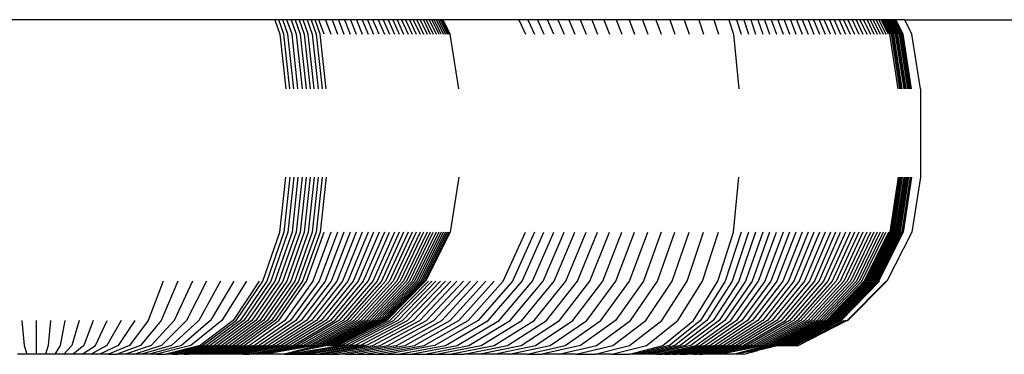
# Model space of a CAD drawing. Units: inches. Extents: x 1394 to 2687, y -621 to 693.
# Drawn here: x 2048 to 2055, y 121 to 123 of the extents above; entities that cross this region are included whole.
import ezdxf

# ---------------------------------------------------------------- set-up
doc = ezdxf.new("R2010")
doc.units = ezdxf.units.IN
doc.header["$MEASUREMENT"] = 0

# ---------------------------------------------------------------- blocks, each defined once
blk = doc.blocks.new('0301')
for p, q in [((2049.6517, 123.2726), (2046.411, 123.2726)), ((2049.6517, 123.2726), (2049.6856, 123.1747)), ((2049.6793, 123.2726), (2049.6517, 123.2726)), ((2049.7134, 123.1747), (2049.6793, 123.2726)), ((2049.7069, 123.2726), (2049.6793, 123.2726)), ((2049.741, 123.1747), (2049.7069, 123.2726)), ((2049.7344, 123.2726), (2049.7069, 123.2726)), ((2049.7686, 123.1747), (2049.7344, 123.2726)), ((2049.7618, 123.2726), (2049.7344, 123.2726)), ((2049.7618, 123.2726), (2049.7961, 123.1747)), ((2049.7892, 123.2726), (2049.7618, 123.2726)), ((2049.7892, 123.2726), (2049.8236, 123.1747)), ((2049.8164, 123.2726), (2049.7892, 123.2726)), ((2049.8164, 123.2726), (2049.851, 123.1747)), ((2049.8437, 123.2726), (2049.8164, 123.2726)), ((2049.8783, 123.1747), (2049.8437, 123.2726)), ((2049.8708, 123.2726), (2049.8437, 123.2726)), ((2049.8708, 123.2726), (2049.9055, 123.1747)), ((2049.8979, 123.2726), (2049.8708, 123.2726)), ((2049.8979, 123.2726), (2049.9327, 123.1747)), ((2049.9249, 123.2726), (2049.8979, 123.2726)), ((2049.9598, 123.1747), (2049.9249, 123.2726)), ((2049.9515, 123.2726), (2049.9249, 123.2726)), ((2049.9867, 123.1747), (2049.9515, 123.2726)), ((2049.9968, 123.2726), (2049.9515, 123.2726)), ((2049.9968, 123.2726), (2050.0326, 123.1747)), ((2050.0407, 123.2726), (2049.9968, 123.2726)), ((2050.0407, 123.2726), (2050.0772, 123.1747)), ((2050.0836, 123.2726), (2050.0407, 123.2726)), ((2050.0836, 123.2726), (2050.1209, 123.1747)), ((2050.1255, 123.2726), (2050.0836, 123.2726)), ((2050.1255, 123.2726), (2050.1634, 123.1747)), ((2050.1663, 123.2726), (2050.1255, 123.2726)), ((2050.1663, 123.2726), (2050.2049, 123.1747)), ((2050.206, 123.2726), (2050.1663, 123.2726)), ((2050.206, 123.2726), (2050.2453, 123.1747)), ((2050.2446, 123.2726), (2050.206, 123.2726)), ((2050.2446, 123.2726), (2050.2846, 123.1747)), ((2050.2821, 123.2726), (2050.2446, 123.2726)), ((2050.2821, 123.2726), (2050.3227, 123.1747)), ((2050.3185, 123.2726), (2050.2821, 123.2726)), ((2050.3597, 123.1747), (2050.3185, 123.2726)), ((2050.3537, 123.2726), (2050.3185, 123.2726)), ((2050.3537, 123.2726), (2050.3955, 123.1747)), ((2050.3877, 123.2726), (2050.3537, 123.2726)), ((2050.3877, 123.2726), (2050.4302, 123.1747)), ((2050.4205, 123.2726), (2050.3877, 123.2726)), ((2050.4205, 123.2726), (2050.4636, 123.1747)), ((2050.4522, 123.2726), (2050.4205, 123.2726)), ((2050.4522, 123.2726), (2050.4958, 123.1747)), ((2050.4826, 123.2726), (2050.4522, 123.2726)), ((2050.4826, 123.2726), (2050.5267, 123.1747)), ((2050.5118, 123.2726), (2050.4826, 123.2726)), ((2050.5118, 123.2726), (2050.5564, 123.1747)), ((2050.5398, 123.2726), (2050.5118, 123.2726)), ((2050.5398, 123.2726), (2050.5848, 123.1747)), ((2050.5665, 123.2726), (2050.5398, 123.2726)), ((2050.5665, 123.2726), (2050.612, 123.1747)), ((2050.5919, 123.2726), (2050.5665, 123.2726)), ((2050.5919, 123.2726), (2050.6378, 123.1747)), ((2050.616, 123.2726), (2050.5919, 123.2726)), ((2050.616, 123.2726), (2050.6624, 123.1747)), ((2050.6388, 123.2726), (2050.616, 123.2726)), ((2050.6388, 123.2726), (2050.6856, 123.1747)), ((2050.6604, 123.2726), (2050.6388, 123.2726)), ((2050.6604, 123.2726), (2050.7075, 123.1747)), ((2050.6806, 123.2726), (2050.6604, 123.2726)), ((2050.6806, 123.2726), (2050.7281, 123.1747)), ((2050.6995, 123.2726), (2050.6806, 123.2726)), ((2050.6995, 123.2726), (2050.7473, 123.1747)), ((2050.717, 123.2726), (2050.6995, 123.2726)), ((2050.717, 123.2726), (2050.7651, 123.1747)), ((2050.7332, 123.2726), (2050.717, 123.2726)), ((2050.7816, 123.1747), (2050.7332, 123.2726)), ((2050.7481, 123.2726), (2050.7332, 123.2726)), ((2050.7481, 123.2726), (2050.7967, 123.1747)), ((2050.7616, 123.2726), (2050.7481, 123.2726)), ((2050.7616, 123.2726), (2050.8104, 123.1747)), ((2050.7737, 123.2726), (2050.7616, 123.2726)), ((2050.7737, 123.2726), (2050.8228, 123.1747)), ((2050.7845, 123.2726), (2050.7737, 123.2726)), ((2050.7845, 123.2726), (2050.8337, 123.1747)), ((2050.794, 123.2726), (2050.7845, 123.2726)), ((2050.8434, 123.1747), (2050.794, 123.2726)), ((2051.3088, 123.2726), (2050.794, 123.2726)), ((2051.3088, 123.2726), (2051.3532, 123.1747)), ((2051.3707, 123.2726), (2051.3088, 123.2726)), ((2051.3707, 123.2726), (2051.4145, 123.1747)), ((2051.4356, 123.2726), (2051.3707, 123.2726)), ((2051.4356, 123.2726), (2051.4788, 123.1747)), ((2051.5035, 123.2726), (2051.4356, 123.2726)), ((2051.546, 123.1747), (2051.5035, 123.2726)), ((2051.5743, 123.2726), (2051.5035, 123.2726)), ((2051.5743, 123.2726), (2051.6161, 123.1747)), ((2051.6479, 123.2726), (2051.5743, 123.2726)), ((2051.6479, 123.2726), (2051.6891, 123.1747)), ((2051.7244, 123.2726), (2051.6479, 123.2726)), ((2051.7244, 123.2726), (2051.7648, 123.1747)), ((2051.8037, 123.2726), (2051.7244, 123.2726)), ((2051.8037, 123.2726), (2051.8433, 123.1747)), ((2051.8857, 123.2726), (2051.8037, 123.2726)), ((2051.8857, 123.2726), (2051.9245, 123.1747)), ((2051.9703, 123.2726), (2051.8857, 123.2726)), ((2051.9703, 123.2726), (2052.0084, 123.1747)), ((2052.0576, 123.2726), (2051.9703, 123.2726)), ((2052.0576, 123.2726), (2052.0948, 123.1747)), ((2052.1474, 123.2726), (2052.0576, 123.2726)), ((2052.1474, 123.2726), (2052.1837, 123.1747)), ((2052.2397, 123.2726), (2052.1474, 123.2726)), ((2052.2397, 123.2726), (2052.2751, 123.1747)), ((2052.3345, 123.2726), (2052.2397, 123.2726)), ((2052.3345, 123.2726), (2052.369, 123.1747)), ((2052.4316, 123.2726), (2052.3345, 123.2726)), ((2052.4316, 123.2726), (2052.4651, 123.1747)), ((2052.531, 123.2726), (2052.4316, 123.2726)), ((2052.531, 123.2726), (2052.5636, 123.1747)), ((2052.6327, 123.2726), (2052.531, 123.2726)), ((2052.6327, 123.2726), (2052.6643, 123.1747)), ((2052.7355, 123.2726), (2052.6327, 123.2726)), ((2052.7355, 123.2726), (2052.7665, 123.1747)), ((2052.7864, 123.2726), (2052.7355, 123.2726)), ((2052.7864, 123.2726), (2052.8178, 123.1747)), ((2052.8354, 123.2726), (2052.7864, 123.2726)), ((2052.8354, 123.2726), (2052.8677, 123.1747)), ((2052.8836, 123.2726), (2052.8354, 123.2726)), ((2052.8836, 123.2726), (2052.9167, 123.1747)), ((2052.9308, 123.2726), (2052.8836, 123.2726)), ((2052.9308, 123.2726), (2052.9647, 123.1747)), ((2052.9771, 123.2726), (2052.9308, 123.2726)), ((2052.9771, 123.2726), (2053.0118, 123.1747)), ((2053.0224, 123.2726), (2052.9771, 123.2726)), ((2053.0224, 123.2726), (2053.0579, 123.1747)), ((2053.0667, 123.2726), (2053.0224, 123.2726)), ((2053.0667, 123.2726), (2053.1029, 123.1747)), ((2053.11, 123.2726), (2053.0667, 123.2726)), ((2053.11, 123.2726), (2053.147, 123.1747)), ((2053.1522, 123.2726), (2053.11, 123.2726)), ((2053.1522, 123.2726), (2053.1899, 123.1747)), ((2053.1934, 123.2726), (2053.1522, 123.2726)), ((2053.1934, 123.2726), (2053.2318, 123.1747)), ((2053.2336, 123.2726), (2053.1934, 123.2726)), ((2053.2336, 123.2726), (2053.2727, 123.1747)), ((2053.2726, 123.2726), (2053.2336, 123.2726)), ((2053.2726, 123.2726), (2053.3124, 123.1747)), ((2053.3105, 123.2726), (2053.2726, 123.2726)), ((2053.3105, 123.2726), (2053.3509, 123.1747)), ((2053.3473, 123.2726), (2053.3105, 123.2726)), ((2053.3473, 123.2726), (2053.3884, 123.1747)), ((2053.383, 123.2726), (2053.3473, 123.2726)), ((2053.4246, 123.1747), (2053.383, 123.2726)), ((2053.4175, 123.2726), (2053.383, 123.2726)), ((2053.4175, 123.2726), (2053.4597, 123.1747)), ((2053.4508, 123.2726), (2053.4175, 123.2726)), ((2053.4508, 123.2726), (2053.4936, 123.1747)), ((2053.4829, 123.2726), (2053.4508, 123.2726)), ((2053.4829, 123.2726), (2053.5262, 123.1747)), ((2053.5138, 123.2726), (2053.4829, 123.2726)), ((2053.5138, 123.2726), (2053.5577, 123.1747)), ((2053.5434, 123.2726), (2053.5138, 123.2726)), ((2053.5434, 123.2726), (2053.5878, 123.1747)), ((2053.5719, 123.2726), (2053.5434, 123.2726)), ((2053.5719, 123.2726), (2053.6168, 123.1747)), ((2053.5991, 123.2726), (2053.5719, 123.2726)), ((2053.5991, 123.2726), (2053.6444, 123.1747)), ((2053.625, 123.2726), (2053.5991, 123.2726)), ((2053.625, 123.2726), (2053.6708, 123.1747)), ((2053.6496, 123.2726), (2053.625, 123.2726)), ((2053.6496, 123.2726), (2053.6958, 123.1747)), ((2053.6729, 123.2726), (2053.6496, 123.2726)), ((2053.6729, 123.2726), (2053.7195, 123.1747)), ((2053.695, 123.2726), (2053.6729, 123.2726)), ((2053.695, 123.2726), (2053.7419, 123.1747)), ((2053.7157, 123.2726), (2053.695, 123.2726)), ((2053.7157, 123.2726), (2053.763, 123.1747)), ((2053.7351, 123.2726), (2053.7157, 123.2726)), ((2053.7351, 123.2726), (2053.7827, 123.1747)), ((2053.7531, 123.2726), (2053.7351, 123.2726)), ((2053.7531, 123.2726), (2053.8011, 123.1747)), ((2053.77, 123.2726), (2053.7531, 123.2726)), ((2053.8182, 123.1747), (2053.77, 123.2726)), ((2053.7793, 123.2726), (2053.77, 123.2726)), ((2053.8276, 123.1747), (2053.7793, 123.2726)), ((2053.7887, 123.2726), (2053.7793, 123.2726)), ((2053.7887, 123.2726), (2053.837, 123.1747)), ((2053.7979, 123.2726), (2053.7887, 123.2726)), ((2053.7979, 123.2726), (2053.8463, 123.1747)), ((2053.8071, 123.2726), (2053.7979, 123.2726)), ((2053.8555, 123.1747), (2053.8071, 123.2726)), ((2053.8162, 123.2726), (2053.8071, 123.2726)), ((2053.8162, 123.2726), (2053.8646, 123.1747)), ((2053.8252, 123.2726), (2053.8162, 123.2726)), ((2053.8736, 123.1747), (2053.8252, 123.2726)), ((2053.8341, 123.2726), (2053.8252, 123.2726)), ((2053.8825, 123.1747), (2053.8341, 123.2726)), ((2053.8428, 123.2726), (2053.8341, 123.2726)), ((2053.8428, 123.2726), (2053.8914, 123.1747)), ((2053.8515, 123.2726), (2053.8428, 123.2726)), ((2053.8515, 123.2726), (2053.9001, 123.1747)), ((2053.8601, 123.2726), (2053.8515, 123.2726)), ((2053.8601, 123.2726), (2053.9087, 123.1747)), ((2053.8686, 123.2726), (2053.8601, 123.2726)), ((2053.9172, 123.1747), (2053.8686, 123.2726)), ((2053.9279, 123.2726), (2053.8686, 123.2726)), ((2053.9279, 123.2726), (2070.6477, 123.2726)), ((2053.9279, 123.2726), (2053.9765, 123.1747)), ((2049.6856, 123.1747), (2049.7256, 122.8039)), ((2049.7535, 122.8039), (2049.7134, 123.1747)), ((2049.7812, 122.8039), (2049.741, 123.1747)), ((2049.8089, 122.8039), (2049.7686, 123.1747)), ((2049.7961, 123.1747), (2049.8366, 122.8039)), ((2049.8236, 123.1747), (2049.8641, 122.8039)), ((2049.851, 123.1747), (2049.8916, 122.8039)), ((2049.9191, 122.8039), (2049.8783, 123.1747)), ((2049.9055, 123.1747), (2049.9464, 122.8039)), ((2049.9327, 123.1747), (2049.9737, 122.8039)), ((2050.0009, 122.8039), (2049.9598, 123.1747)), ((2050.9014, 122.8039), (2050.8434, 123.1747)), ((2052.7665, 123.1747), (2052.8031, 122.8039)), ((2053.8845, 122.8039), (2053.8276, 123.1747)), ((2053.837, 123.1747), (2053.8939, 122.8039)), ((2053.8463, 123.1747), (2053.9033, 122.8039)), ((2053.9125, 122.8039), (2053.8555, 123.1747)), ((2053.8646, 123.1747), (2053.9217, 122.8039)), ((2053.9307, 122.8039), (2053.8736, 123.1747)), ((2053.9396, 122.8039), (2053.8825, 123.1747)), ((2053.8914, 123.1747), (2053.9485, 122.8039)), ((2053.9001, 123.1747), (2053.9573, 122.8039)), ((2053.9087, 123.1747), (2053.9659, 122.8039)), ((2053.9745, 122.8039), (2053.9172, 123.1747)), ((2054.0366, 122.8039), (2053.9765, 123.1747)), ((2054.0366, 122.8039), (2054.0366, 122.2039)), ((2049.6856, 121.8331), (2049.7256, 122.2039)), ((2049.7535, 122.2039), (2049.7134, 121.8331)), ((2049.7812, 122.2039), (2049.741, 121.8331)), ((2049.8089, 122.2039), (2049.7686, 121.8331)), ((2049.8366, 122.2039), (2049.7961, 121.8331)), ((2049.8641, 122.2039), (2049.8236, 121.8331)), ((2049.8916, 122.2039), (2049.851, 121.8331)), ((2049.9191, 122.2039), (2049.8783, 121.8331)), ((2049.9464, 122.2039), (2049.9055, 121.8331)), ((2049.9737, 122.2039), (2049.9327, 121.8331)), ((2050.0009, 122.2039), (2049.9598, 121.8331)), ((2050.9014, 122.2039), (2050.8434, 121.8331)), ((2052.7665, 121.8331), (2052.8031, 122.2039)), ((2053.8845, 122.2039), (2053.8276, 121.8331)), ((2053.8939, 122.2039), (2053.837, 121.8331)), ((2053.9033, 122.2039), (2053.8463, 121.8331)), ((2053.9125, 122.2039), (2053.8555, 121.8331)), ((2053.9217, 122.2039), (2053.8646, 121.8331)), ((2053.9307, 122.2039), (2053.8736, 121.8331)), ((2053.9396, 122.2039), (2053.8825, 121.8331)), ((2053.9485, 122.2039), (2053.8914, 121.8331)), ((2053.9001, 121.8331), (2053.9573, 122.2039)), ((2053.9659, 122.2039), (2053.9087, 121.8331)), ((2053.9745, 122.2039), (2053.9172, 121.8331)), ((2054.0366, 122.2039), (2053.9778, 121.8331)), ((2049.5696, 121.4986), (2049.6856, 121.8331)), ((2049.7134, 121.8331), (2049.597, 121.4986)), ((2049.741, 121.8331), (2049.6243, 121.4986)), ((2049.7686, 121.8331), (2049.6516, 121.4986)), ((2049.7961, 121.8331), (2049.6788, 121.4986)), ((2049.8236, 121.8331), (2049.7059, 121.4986)), ((2049.851, 121.8331), (2049.733, 121.4986)), ((2049.8783, 121.8331), (2049.7599, 121.4986)), ((2049.9055, 121.8331), (2049.7869, 121.4986)), ((2049.9327, 121.8331), (2049.8137, 121.4986)), ((2049.9598, 121.8331), (2049.8405, 121.4986)), ((2049.8665, 121.4986), (2049.9867, 121.8331)), ((2050.0326, 121.8331), (2049.9103, 121.4986)), ((2050.0772, 121.8331), (2049.9524, 121.4986)), ((2050.1209, 121.8331), (2049.9935, 121.4986)), ((2050.1634, 121.8331), (2050.0337, 121.4986)), ((2050.2049, 121.8331), (2050.0728, 121.4986)), ((2050.2453, 121.8331), (2050.1108, 121.4986)), ((2050.2846, 121.8331), (2050.1479, 121.4986)), ((2050.3227, 121.8331), (2050.1838, 121.4986)), ((2050.3597, 121.8331), (2050.2187, 121.4986)), ((2050.3955, 121.8331), (2050.2524, 121.4986)), ((2050.285, 121.4986), (2050.4302, 121.8331)), ((2050.4636, 121.8331), (2050.3165, 121.4986)), ((2050.4958, 121.8331), (2050.3469, 121.4986)), ((2050.5267, 121.8331), (2050.376, 121.4986)), ((2050.5564, 121.8331), (2050.404, 121.4986)), ((2050.5848, 121.8331), (2050.4308, 121.4986)), ((2050.612, 121.8331), (2050.4564, 121.4986)), ((2050.6378, 121.8331), (2050.4808, 121.4986)), ((2050.6624, 121.8331), (2050.5039, 121.4986)), ((2050.6856, 121.8331), (2050.5258, 121.4986)), ((2050.7075, 121.8331), (2050.5464, 121.4986)), ((2050.5658, 121.4986), (2050.7281, 121.8331)), ((2050.7473, 121.8331), (2050.5839, 121.4986)), ((2050.7651, 121.8331), (2050.6007, 121.4986)), ((2050.7816, 121.8331), (2050.6163, 121.4986)), ((2050.7967, 121.8331), (2050.6305, 121.4986)), ((2050.8104, 121.8331), (2050.6435, 121.4986)), ((2050.8228, 121.8331), (2050.6551, 121.4986)), ((2050.8337, 121.8331), (2050.6654, 121.4986)), ((2050.8434, 121.8331), (2050.6748, 121.4986)), ((2051.2014, 121.4986), (2051.3532, 121.8331)), ((2051.4145, 121.8331), (2051.2647, 121.4986)), ((2051.3312, 121.4986), (2051.4788, 121.8331)), ((2051.4006, 121.4986), (2051.546, 121.8331)), ((2051.4731, 121.4986), (2051.6161, 121.8331)), ((2051.5485, 121.4986), (2051.6891, 121.8331)), ((2051.6268, 121.4986), (2051.7648, 121.8331)), ((2051.7079, 121.4986), (2051.8433, 121.8331)), ((2051.7918, 121.4986), (2051.9245, 121.8331)), ((2051.8784, 121.4986), (2052.0084, 121.8331)), ((2051.9677, 121.4986), (2052.0948, 121.8331)), ((2052.0597, 121.4986), (2052.1837, 121.8331)), ((2052.2751, 121.8331), (2052.1541, 121.4986)), ((2052.2511, 121.4986), (2052.369, 121.8331)), ((2052.3505, 121.4986), (2052.4651, 121.8331)), ((2052.4522, 121.4986), (2052.5636, 121.8331)), ((2052.5563, 121.4986), (2052.6643, 121.8331)), ((2052.6604, 121.4986), (2052.7665, 121.8331)), ((2052.8178, 121.8331), (2052.7104, 121.4986)), ((2052.8677, 121.8331), (2052.7574, 121.4986)), ((2052.9167, 121.8331), (2052.8035, 121.4986)), ((2052.9647, 121.8331), (2052.8488, 121.4986)), ((2053.0118, 121.8331), (2052.8932, 121.4986)), ((2052.9366, 121.4986), (2053.0579, 121.8331)), ((2053.1029, 121.8331), (2052.9791, 121.4986)), ((2053.147, 121.8331), (2053.0206, 121.4986)), ((2053.1899, 121.8331), (2053.0611, 121.4986)), ((2053.2318, 121.8331), (2053.1006, 121.4986)), ((2053.2727, 121.8331), (2053.139, 121.4986)), ((2053.3124, 121.8331), (2053.1765, 121.4986)), ((2053.3509, 121.8331), (2053.2128, 121.4986)), ((2053.3884, 121.8331), (2053.2481, 121.4986)), ((2053.4246, 121.8331), (2053.2823, 121.4986)), ((2053.4597, 121.8331), (2053.3153, 121.4986)), ((2053.3473, 121.4986), (2053.4936, 121.8331)), ((2053.5262, 121.8331), (2053.3781, 121.4986)), ((2053.5577, 121.8331), (2053.4077, 121.4986)), ((2053.5878, 121.8331), (2053.4361, 121.4986)), ((2053.6168, 121.8331), (2053.4634, 121.4986)), ((2053.6444, 121.8331), (2053.4894, 121.4986)), ((2053.6708, 121.8331), (2053.5143, 121.4986)), ((2053.6958, 121.8331), (2053.5379, 121.4986)), ((2053.7195, 121.8331), (2053.5602, 121.4986)), ((2053.7419, 121.8331), (2053.5813, 121.4986)), ((2053.763, 121.8331), (2053.6012, 121.4986)), ((2053.7827, 121.8331), (2053.6198, 121.4986)), ((2053.6371, 121.4986), (2053.8011, 121.8331)), ((2053.8182, 121.8331), (2053.6534, 121.4986)), ((2053.8276, 121.8331), (2053.6625, 121.4986)), ((2053.837, 121.8331), (2053.6718, 121.4986)), ((2053.8463, 121.8331), (2053.681, 121.4986)), ((2053.8555, 121.8331), (2053.6901, 121.4986)), ((2053.8646, 121.8331), (2053.6991, 121.4986)), ((2053.8736, 121.8331), (2053.708, 121.4986)), ((2053.8825, 121.8331), (2053.7168, 121.4986)), ((2053.8914, 121.8331), (2053.7255, 121.4986)), ((2053.7341, 121.4986), (2053.9001, 121.8331)), ((2053.9087, 121.8331), (2053.7427, 121.4986)), ((2053.9172, 121.8331), (2053.7511, 121.4986)), ((2053.9778, 121.8331), (2053.8073, 121.4986)), ((2048.8929, 121.4986), (2048.7919, 121.2331)), ((2048.994, 121.4986), (2048.8811, 121.2331)), ((2049.0928, 121.4986), (2048.9684, 121.2331)), ((2049.1891, 121.4986), (2049.0533, 121.2331)), ((2049.2826, 121.4986), (2049.1359, 121.2331)), ((2049.3732, 121.4986), (2049.2158, 121.2331)), ((2049.4606, 121.4986), (2049.293, 121.2331)), ((2049.5453, 121.4986), (2049.3687, 121.2331)), ((2049.3888, 121.2331), (2049.5696, 121.4986)), ((2049.597, 121.4986), (2049.4157, 121.2331)), ((2049.6243, 121.4986), (2049.4425, 121.2331)), ((2049.6516, 121.4986), (2049.4693, 121.2331)), ((2049.6788, 121.4986), (2049.4959, 121.2331)), ((2049.7059, 121.4986), (2049.5226, 121.2331)), ((2049.733, 121.4986), (2049.5491, 121.2331)), ((2049.7599, 121.4986), (2049.5756, 121.2331)), ((2049.7869, 121.4986), (2049.602, 121.2331)), ((2049.8137, 121.4986), (2049.6284, 121.2331)), ((2049.8405, 121.4986), (2049.6547, 121.2331)), ((2049.6792, 121.2331), (2049.8665, 121.4986)), ((2049.9103, 121.4986), (2049.7199, 121.2331)), ((2049.9524, 121.4986), (2049.758, 121.2331)), ((2049.9935, 121.4986), (2049.7952, 121.2331)), ((2050.0337, 121.4986), (2049.8315, 121.2331)), ((2050.0728, 121.4986), (2049.8669, 121.2331)), ((2050.1108, 121.4986), (2049.9014, 121.2331)), ((2050.1479, 121.4986), (2049.9349, 121.2331)), ((2050.1838, 121.4986), (2049.9674, 121.2331)), ((2050.2187, 121.4986), (2049.9989, 121.2331)), ((2050.2524, 121.4986), (2050.0295, 121.2331)), ((2050.059, 121.2331), (2050.285, 121.4986)), ((2050.3165, 121.4986), (2050.0875, 121.2331)), ((2050.3469, 121.4986), (2050.115, 121.2331)), ((2050.376, 121.4986), (2050.1414, 121.2331)), ((2050.404, 121.4986), (2050.1667, 121.2331)), ((2050.4308, 121.4986), (2050.1909, 121.2331)), ((2050.4564, 121.4986), (2050.2141, 121.2331)), ((2050.4808, 121.4986), (2050.2361, 121.2331)), ((2050.5039, 121.4986), (2050.2571, 121.2331)), ((2050.5258, 121.4986), (2050.2769, 121.2331)), ((2050.5464, 121.4986), (2050.2956, 121.2331)), ((2050.3131, 121.2331), (2050.5658, 121.4986)), ((2050.5839, 121.4986), (2050.3295, 121.2331)), ((2050.6007, 121.4986), (2050.3447, 121.2331)), ((2050.6163, 121.4986), (2050.3588, 121.2331)), ((2050.6305, 121.4986), (2050.3717, 121.2331)), ((2050.6435, 121.4986), (2050.3834, 121.2331)), ((2050.6551, 121.4986), (2050.3939, 121.2331)), ((2050.6654, 121.4986), (2050.4032, 121.2331)), ((2050.6748, 121.4986), (2050.4122, 121.2331)), ((2050.4326, 121.2331), (2050.6946, 121.4986)), ((2050.4575, 121.2331), (2050.7183, 121.4986)), ((2050.7455, 121.4986), (2050.4861, 121.2331)), ((2050.5182, 121.2331), (2050.7761, 121.4986)), ((2050.5539, 121.2331), (2050.8101, 121.4986)), ((2050.5932, 121.2331), (2050.8475, 121.4986)), ((2050.6359, 121.2331), (2050.8882, 121.4986)), ((2050.6822, 121.2331), (2050.9322, 121.4986)), ((2050.732, 121.2331), (2050.9796, 121.4986)), ((2050.7851, 121.2331), (2051.0302, 121.4986)), ((2050.8417, 121.2331), (2051.0841, 121.4986)), ((2050.9017, 121.2331), (2051.1412, 121.4986)), ((2050.9649, 121.2331), (2051.2014, 121.4986)), ((2051.2647, 121.4986), (2051.0315, 121.2331)), ((2051.1012, 121.2331), (2051.3312, 121.4986)), ((2051.1742, 121.2331), (2051.4006, 121.4986)), ((2051.2503, 121.2331), (2051.4731, 121.4986)), ((2051.3295, 121.2331), (2051.5485, 121.4986)), ((2051.4117, 121.2331), (2051.6268, 121.4986)), ((2051.4969, 121.2331), (2051.7079, 121.4986)), ((2051.5851, 121.2331), (2051.7918, 121.4986)), ((2051.6761, 121.2331), (2051.8784, 121.4986)), ((2051.7699, 121.2331), (2051.9677, 121.4986)), ((2051.8664, 121.2331), (2052.0597, 121.4986)), ((2052.1541, 121.4986), (2051.9657, 121.2331)), ((2052.0675, 121.2331), (2052.2511, 121.4986)), ((2052.1719, 121.2331), (2052.3505, 121.4986)), ((2052.2788, 121.2331), (2052.4522, 121.4986)), ((2052.3881, 121.2331), (2052.5563, 121.4986)), ((2052.4951, 121.2331), (2052.6604, 121.4986)), ((2052.7104, 121.4986), (2052.543, 121.2331)), ((2052.7574, 121.4986), (2052.5855, 121.2331)), ((2052.8035, 121.4986), (2052.6273, 121.2331)), ((2052.8488, 121.4986), (2052.6683, 121.2331)), ((2052.8932, 121.4986), (2052.7084, 121.2331)), ((2052.7477, 121.2331), (2052.9366, 121.4986)), ((2052.9791, 121.4986), (2052.7861, 121.2331)), ((2053.0206, 121.4986), (2052.8237, 121.2331)), ((2053.0611, 121.4986), (2052.8604, 121.2331)), ((2053.1006, 121.4986), (2052.8961, 121.2331)), ((2053.139, 121.4986), (2052.9309, 121.2331)), ((2053.1765, 121.4986), (2052.9648, 121.2331)), ((2053.2128, 121.4986), (2052.9977, 121.2331)), ((2053.2481, 121.4986), (2053.0296, 121.2331)), ((2053.2823, 121.4986), (2053.0606, 121.2331)), ((2053.3153, 121.4986), (2053.0905, 121.2331)), ((2053.1194, 121.2331), (2053.3473, 121.4986)), ((2053.3781, 121.4986), (2053.1472, 121.2331)), ((2053.4077, 121.4986), (2053.174, 121.2331)), ((2053.4361, 121.4986), (2053.1998, 121.2331)), ((2053.4634, 121.4986), (2053.2244, 121.2331)), ((2053.4894, 121.4986), (2053.248, 121.2331)), ((2053.5143, 121.4986), (2053.2705, 121.2331)), ((2053.5379, 121.4986), (2053.2919, 121.2331)), ((2053.5602, 121.4986), (2053.3121, 121.2331)), ((2053.5813, 121.4986), (2053.3312, 121.2331)), ((2053.6012, 121.4986), (2053.3492, 121.2331)), ((2053.6198, 121.4986), (2053.366, 121.2331)), ((2053.3817, 121.2331), (2053.6371, 121.4986)), ((2053.6534, 121.4986), (2053.3968, 121.2331)), ((2053.6625, 121.4986), (2053.4054, 121.2331)), ((2053.6718, 121.4986), (2053.4145, 121.2331)), ((2053.681, 121.4986), (2053.4236, 121.2331)), ((2053.6901, 121.4986), (2053.4325, 121.2331)), ((2053.6991, 121.4986), (2053.4413, 121.2331)), ((2053.708, 121.4986), (2053.4501, 121.2331)), ((2053.7168, 121.4986), (2053.4587, 121.2331)), ((2053.7255, 121.4986), (2053.4673, 121.2331)), ((2053.4757, 121.2331), (2053.7341, 121.4986)), ((2053.7427, 121.4986), (2053.4841, 121.2331)), ((2053.7511, 121.4986), (2053.4923, 121.2331)), ((2053.7585, 121.4986), (2053.4984, 121.2331)), ((2053.8032, 121.4986), (2053.5382, 121.2331)), ((2053.8073, 121.4986), (2053.5418, 121.2331)), ((2053.8032, 121.4986), (2053.5418, 121.2331)), ((2053.8032, 121.4986), (2053.8073, 121.4986)), ((2047.9339, 121.2331), (2047.9502, 121.0627)), ((2048.0314, 121.2331), (2048.0314, 121.0039)), ((2048.1288, 121.2331), (2048.1125, 121.0627)), ((2048.2261, 121.2331), (2048.1935, 121.0627)), ((2048.3229, 121.2331), (2048.2741, 121.0627)), ((2048.419, 121.2331), (2048.3541, 121.0627)), ((2048.4333, 121.0627), (2048.5141, 121.2331)), ((2048.6082, 121.2331), (2048.5116, 121.0627)), ((2048.7008, 121.2331), (2048.5888, 121.0627)), ((2048.7919, 121.2331), (2048.6646, 121.0627)), ((2048.8811, 121.2331), (2048.7389, 121.0627)), ((2048.9684, 121.2331), (2048.8115, 121.0627)), ((2049.0533, 121.2331), (2048.8823, 121.0627)), ((2049.1359, 121.2331), (2048.951, 121.0627)), ((2049.2158, 121.2331), (2049.0176, 121.0627)), ((2049.293, 121.2331), (2049.0818, 121.0627)), ((2049.3687, 121.2331), (2049.1461, 121.0627)), ((2049.161, 121.0627), (2049.3888, 121.2331)), ((2049.4157, 121.2331), (2049.1872, 121.0627)), ((2049.4425, 121.2331), (2049.2134, 121.0627)), ((2049.4693, 121.2331), (2049.2395, 121.0627)), ((2049.4959, 121.2331), (2049.2656, 121.0627)), ((2049.5226, 121.2331), (2049.2916, 121.0627)), ((2049.5491, 121.2331), (2049.3175, 121.0627)), ((2049.5756, 121.2331), (2049.3433, 121.0627)), ((2049.602, 121.2331), (2049.3691, 121.0627)), ((2049.6284, 121.2331), (2049.3949, 121.0627)), ((2049.6547, 121.2331), (2049.4205, 121.0627)), ((2049.4433, 121.0627), (2049.6792, 121.2331)), ((2049.7199, 121.2331), (2049.4799, 121.0627)), ((2049.758, 121.2331), (2049.513, 121.0627)), ((2049.7952, 121.2331), (2049.5453, 121.0627)), ((2049.8315, 121.2331), (2049.5768, 121.0627)), ((2049.8669, 121.2331), (2049.6075, 121.0627)), ((2049.9014, 121.2331), (2049.6374, 121.0627)), ((2049.9349, 121.2331), (2049.6665, 121.0627)), ((2049.9674, 121.2331), (2049.6947, 121.0627)), ((2049.9989, 121.2331), (2049.7221, 121.0627)), ((2050.0295, 121.2331), (2049.7486, 121.0627)), ((2049.7742, 121.0627), (2050.059, 121.2331)), ((2050.0875, 121.2331), (2049.7989, 121.0627)), ((2050.115, 121.2331), (2049.8227, 121.0627)), ((2050.1414, 121.2331), (2049.8457, 121.0627)), ((2050.1667, 121.2331), (2049.8676, 121.0627)), ((2050.1909, 121.2331), (2049.8887, 121.0627)), ((2050.2141, 121.2331), (2049.9088, 121.0627)), ((2050.2361, 121.2331), (2049.9279, 121.0627)), ((2050.2571, 121.2331), (2049.9461, 121.0627)), ((2050.2769, 121.2331), (2049.9633, 121.0627)), ((2050.2956, 121.2331), (2049.9795, 121.0627)), ((2049.9947, 121.0627), (2050.3131, 121.2331)), ((2050.3295, 121.2331), (2050.0089, 121.0627)), ((2050.3447, 121.2331), (2050.0221, 121.0627)), ((2050.3588, 121.2331), (2050.0343, 121.0627)), ((2050.3717, 121.2331), (2050.0455, 121.0627)), ((2050.3834, 121.2331), (2050.0557, 121.0627)), ((2050.3939, 121.2331), (2050.0648, 121.0627)), ((2050.4032, 121.2331), (2050.0729, 121.0627)), ((2050.4122, 121.2331), (2050.0814, 121.0627)), ((2050.1025, 121.0627), (2050.4326, 121.2331)), ((2050.1289, 121.0627), (2050.4575, 121.2331)), ((2050.4861, 121.2331), (2050.1592, 121.0627)), ((2050.1932, 121.0627), (2050.5182, 121.2331)), ((2050.2311, 121.0627), (2050.5539, 121.2331)), ((2050.2727, 121.0627), (2050.5932, 121.2331)), ((2050.3181, 121.0627), (2050.6359, 121.2331)), ((2050.3672, 121.0627), (2050.6822, 121.2331)), ((2050.4199, 121.0627), (2050.732, 121.2331)), ((2050.4754, 121.0611), (2050.7851, 121.2331)), ((2050.5363, 121.0627), (2050.8417, 121.2331)), ((2050.5999, 121.0627), (2050.9017, 121.2331)), ((2050.6669, 121.0627), (2050.9649, 121.2331)), ((2051.0315, 121.2331), (2050.7375, 121.0627)), ((2050.8115, 121.0627), (2051.1012, 121.2331)), ((2050.8889, 121.0627), (2051.1742, 121.2331)), ((2050.9696, 121.0627), (2051.2503, 121.2331)), ((2051.0536, 121.0627), (2051.3295, 121.2331)), ((2051.1408, 121.0627), (2051.4117, 121.2331)), ((2051.2311, 121.0627), (2051.4969, 121.2331)), ((2051.3246, 121.0627), (2051.5851, 121.2331)), ((2051.4211, 121.0627), (2051.6761, 121.2331)), ((2051.5206, 121.0627), (2051.7699, 121.2331)), ((2051.623, 121.0627), (2051.8664, 121.2331)), ((2051.9657, 121.2331), (2051.7282, 121.0627)), ((2051.8362, 121.0627), (2052.0675, 121.2331)), ((2051.9469, 121.0627), (2052.1719, 121.2331)), ((2052.0602, 121.0627), (2052.2788, 121.2331)), ((2052.1761, 121.0627), (2052.3881, 121.2331)), ((2052.2867, 121.0627), (2052.4951, 121.2331)), ((2052.543, 121.2331), (2052.3321, 121.0627)), ((2052.5855, 121.2331), (2052.369, 121.0627)), ((2052.6273, 121.2331), (2052.4052, 121.0627)), ((2052.6683, 121.2331), (2052.4408, 121.0627)), ((2052.7084, 121.2331), (2052.4756, 121.0627)), ((2052.5097, 121.0627), (2052.7477, 121.2331)), ((2052.7861, 121.2331), (2052.5431, 121.0627)), ((2052.8237, 121.2331), (2052.5757, 121.0627)), ((2052.8604, 121.2331), (2052.6075, 121.0627)), ((2052.8961, 121.2331), (2052.6385, 121.0627)), ((2052.9309, 121.2331), (2052.6687, 121.0627)), ((2052.9648, 121.2331), (2052.6981, 121.0627)), ((2052.9977, 121.2331), (2052.7266, 121.0627)), ((2053.0296, 121.2331), (2052.7543, 121.0627)), ((2053.0606, 121.2331), (2052.7812, 121.0627)), ((2053.0905, 121.2331), (2052.8071, 121.0627)), ((2052.8322, 121.0627), (2053.1194, 121.2331)), ((2053.1472, 121.2331), (2052.8564, 121.0627)), ((2053.174, 121.2331), (2052.8797, 121.0627)), ((2053.1998, 121.2331), (2052.902, 121.0627)), ((2053.2244, 121.2331), (2052.9234, 121.0627)), ((2053.248, 121.2331), (2052.9438, 121.0627)), ((2053.2705, 121.2331), (2052.9634, 121.0627)), ((2053.2919, 121.2331), (2052.9819, 121.0627)), ((2053.3121, 121.2331), (2052.9995, 121.0627)), ((2053.3312, 121.2331), (2053.016, 121.0627)), ((2053.3492, 121.2331), (2053.0316, 121.0627)), ((2053.366, 121.2331), (2053.0462, 121.0627)), ((2053.0598, 121.0627), (2053.3817, 121.2331)), ((2053.3968, 121.2331), (2053.0735, 121.0627)), ((2053.4054, 121.2331), (2053.0815, 121.0627)), ((2053.4145, 121.2331), (2053.0904, 121.0627)), ((2053.4236, 121.2331), (2053.0992, 121.0627)), ((2053.4325, 121.2331), (2053.1079, 121.0627)), ((2053.4413, 121.2331), (2053.1165, 121.0627)), ((2053.4501, 121.2331), (2053.125, 121.0627)), ((2053.4587, 121.2331), (2053.1335, 121.0627)), ((2053.4673, 121.2331), (2053.1418, 121.0627)), ((2053.15, 121.0627), (2053.4757, 121.2331)), ((2053.4841, 121.2331), (2053.1582, 121.0627)), ((2053.4984, 121.2331), (2053.1708, 121.0627)), ((2053.4923, 121.2331), (2053.1708, 121.0627)), ((2053.5166, 121.2331), (2053.1863, 121.0627)), ((2053.5382, 121.2331), (2053.2072, 121.0627)), ((2053.5298, 121.2331), (2053.2072, 121.0627)), ((2053.2742, 121.2331), (2053.2705, 121.2331)), ((2053.5298, 121.2331), (2053.5382, 121.2331)), ((2053.5382, 121.2331), (2053.5418, 121.2331)), ((2047.9502, 121.0627), (2047.9683, 121.0039)), ((2048.1125, 121.0627), (2048.0944, 121.0039)), ((2048.1935, 121.0627), (2048.1574, 121.0039)), ((2048.2741, 121.0627), (2048.22, 121.0039)), ((2048.3541, 121.0627), (2048.2822, 121.0039)), ((2048.3437, 121.0039), (2048.4333, 121.0627)), ((2048.5116, 121.0627), (2048.4046, 121.0039)), ((2048.5888, 121.0627), (2048.4645, 121.0039)), ((2048.6646, 121.0627), (2048.5234, 121.0039)), ((2048.7389, 121.0627), (2048.5812, 121.0039)), ((2048.8115, 121.0627), (2048.6376, 121.0039)), ((2048.8823, 121.0627), (2048.7009, 121.0039)), ((2048.951, 121.0627), (2048.746, 121.0039)), ((2049.0176, 121.0627), (2048.7978, 121.0039)), ((2049.0818, 121.0627), (2048.8477, 121.0039)), ((2048.9113, 121.0039), (2049.161, 121.0627)), ((2049.1461, 121.0627), (2048.9113, 121.0039)), ((2049.1872, 121.0627), (2048.934, 121.0039)), ((2049.2134, 121.0627), (2048.9595, 121.0039)), ((2049.2395, 121.0627), (2048.9932, 121.0039)), ((2049.2656, 121.0627), (2049.0102, 121.0039)), ((2049.2916, 121.0627), (2049.0355, 121.0039)), ((2049.3175, 121.0627), (2049.0657, 121.0039)), ((2049.3433, 121.0627), (2049.0859, 121.0039)), ((2049.3691, 121.0627), (2049.111, 121.0039)), ((2049.3949, 121.0627), (2049.136, 121.0039)), ((2049.4205, 121.0627), (2049.161, 121.0039)), ((2049.1817, 121.0039), (2049.4433, 121.0627)), ((2049.4799, 121.0627), (2049.2139, 121.0039)), ((2049.513, 121.0627), (2049.2414, 121.0039)), ((2049.5453, 121.0627), (2049.2682, 121.0039)), ((2049.5768, 121.0627), (2049.2944, 121.0039)), ((2049.6075, 121.0627), (2049.3199, 121.0039)), ((2049.6374, 121.0627), (2049.3448, 121.0039)), ((2049.6665, 121.0627), (2049.3689, 121.0039)), ((2049.6947, 121.0627), (2049.3924, 121.0039)), ((2049.7221, 121.0627), (2049.4151, 121.0039)), ((2049.7486, 121.0627), (2049.4372, 121.0039)), ((2049.7989, 121.0627), (2049.479, 121.0039)), ((2049.479, 121.0039), (2049.7742, 121.0627)), ((2049.8191, 121.0627), (2049.4988, 121.0039)), ((2049.8457, 121.0627), (2049.5179, 121.0039)), ((2049.8676, 121.0627), (2049.5361, 121.0039)), ((2049.8887, 121.0627), (2049.5536, 121.0039)), ((2049.9088, 121.0627), (2049.5703, 121.0039)), ((2049.9279, 121.0627), (2049.5862, 121.0039)), ((2050.0089, 121.0627), (2049.7147, 121.0039)), ((2049.7147, 121.0039), (2049.9947, 121.0627)), ((2049.9795, 121.0627), (2049.7147, 121.0039)), ((2049.9633, 121.0627), (2049.7147, 121.0039)), ((2049.9461, 121.0627), (2049.7147, 121.0039)), ((2049.7365, 121.0039), (2050.1025, 121.0627)), ((2050.1592, 121.0627), (2049.7968, 121.0039)), ((2049.7968, 121.0039), (2050.1289, 121.0627)), ((2049.8227, 121.0627), (2049.8191, 121.0627)), ((2049.833, 121.0039), (2050.1932, 121.0627)), ((2049.8732, 121.0039), (2050.2311, 121.0627)), ((2049.9321, 121.0039), (2050.2727, 121.0627)), ((2049.9657, 121.0039), (2050.3181, 121.0627)), ((2050.0089, 121.0627), (2050.0221, 121.0627)), ((2050.0179, 121.0039), (2050.3672, 121.0627)), ((2050.0221, 121.0627), (2050.0343, 121.0627)), ((2050.0343, 121.0627), (2050.0455, 121.0627)), ((2050.0455, 121.0627), (2050.0557, 121.0627)), ((2050.0557, 121.0627), (2050.0648, 121.0627)), ((2050.0648, 121.0627), (2050.0729, 121.0627)), ((2050.0729, 121.0627), (2050.0814, 121.0627)), ((2050.1025, 121.0627), (2050.0814, 121.0627)), ((2050.0847, 121.0039), (2050.4199, 121.0627)), ((2050.1289, 121.0627), (2050.1025, 121.0627)), ((2050.1592, 121.0627), (2050.1289, 121.0627)), ((2050.134, 121.0039), (2050.4727, 121.0627)), ((2050.1932, 121.0627), (2050.1592, 121.0627)), ((2050.2311, 121.0627), (2050.1932, 121.0627)), ((2050.1977, 121.0039), (2050.5363, 121.0627)), ((2050.2727, 121.0627), (2050.2311, 121.0627)), ((2050.2653, 121.0039), (2050.5999, 121.0627)), ((2050.3366, 121.0039), (2050.6669, 121.0627)), ((2050.7375, 121.0627), (2050.4117, 121.0039)), ((2050.4754, 121.0611), (2050.4727, 121.0627)), ((2050.4903, 121.0039), (2050.8115, 121.0627)), ((2050.5744, 121.0039), (2050.8889, 121.0627)), ((2050.6709, 121.0039), (2050.9696, 121.0627)), ((2050.7477, 121.0039), (2051.0536, 121.0627)), ((2050.8404, 121.0039), (2051.1408, 121.0627)), ((2050.9365, 121.0039), (2051.2311, 121.0627)), ((2051.0358, 121.0039), (2051.3246, 121.0627)), ((2051.1384, 121.0039), (2051.4211, 121.0627)), ((2051.2442, 121.0039), (2051.5206, 121.0627)), ((2051.3642, 121.0039), (2051.623, 121.0627)), ((2051.7282, 121.0627), (2051.465, 121.0039)), ((2051.5798, 121.0039), (2051.8362, 121.0627)), ((2051.6975, 121.0039), (2051.9469, 121.0627)), ((2051.8275, 121.0039), (2052.0602, 121.0627)), ((2051.9412, 121.0039), (2052.1761, 121.0627)), ((2052.0621, 121.0039), (2052.2867, 121.0627)), ((2052.3321, 121.0627), (2052.0982, 121.0039)), ((2052.369, 121.0627), (2052.1289, 121.0039)), ((2052.4052, 121.0627), (2052.1591, 121.0039)), ((2052.4408, 121.0627), (2052.1886, 121.0039)), ((2052.4756, 121.0627), (2052.2175, 121.0039)), ((2052.2459, 121.0039), (2052.5097, 121.0627)), ((2052.5431, 121.0627), (2052.282, 121.0039)), ((2052.5757, 121.0627), (2052.3007, 121.0039)), ((2052.6075, 121.0627), (2052.3329, 121.0039)), ((2052.6385, 121.0627), (2052.3529, 121.0039)), ((2052.6687, 121.0627), (2052.3819, 121.0039)), ((2052.6981, 121.0627), (2052.4024, 121.0039)), ((2052.7266, 121.0627), (2052.4289, 121.0039)), ((2052.7543, 121.0627), (2052.4492, 121.0039)), ((2052.7812, 121.0627), (2052.4738, 121.0039)), ((2052.8071, 121.0627), (2052.4931, 121.0039)), ((2052.5165, 121.0039), (2052.8322, 121.0627)), ((2052.8564, 121.0627), (2052.534, 121.0039)), ((2052.8797, 121.0627), (2052.5569, 121.0039)), ((2052.902, 121.0627), (2052.5719, 121.0039)), ((2052.9438, 121.0627), (2052.6067, 121.0039)), ((2052.9234, 121.0627), (2052.6067, 121.0039)), ((2052.9634, 121.0627), (2052.6383, 121.0039)), ((2052.9819, 121.0627), (2052.6796, 121.0039)), ((2052.7807, 121.0062), (2052.7729, 121.0039)), ((2053.0735, 121.0627), (2052.7807, 121.0062)), ((2052.7807, 121.0062), (2053.0598, 121.0627)), ((2053.0462, 121.0627), (2052.7807, 121.0062)), ((2053.0316, 121.0627), (2052.7807, 121.0062)), ((2053.016, 121.0627), (2052.7807, 121.0062)), ((2052.9995, 121.0627), (2052.7807, 121.0062)), ((2052.9314, 121.0298), (2052.7807, 121.0062)), ((2052.7862, 121.0039), (2052.7807, 121.0062)), ((2052.8363, 121.0039), (2052.9314, 121.0298)), ((2053.0735, 121.0627), (2052.9314, 121.0298)), ((2053.0462, 121.0627), (2053.0598, 121.0627)), ((2053.0598, 121.0627), (2053.0735, 121.0627)), ((2053.0735, 121.0627), (2053.0815, 121.0627)), ((2053.0815, 121.0627), (2053.0904, 121.0627)), ((2053.0904, 121.0627), (2053.0992, 121.0627)), ((2053.0992, 121.0627), (2053.1079, 121.0627)), ((2053.1079, 121.0627), (2053.1165, 121.0627)), ((2053.1165, 121.0627), (2053.125, 121.0627)), ((2053.125, 121.0627), (2053.1335, 121.0627)), ((2053.1335, 121.0627), (2053.1418, 121.0627)), ((2053.1418, 121.0627), (2053.15, 121.0627)), ((2053.15, 121.0627), (2053.1582, 121.0627)), ((2053.1582, 121.0627), (2053.1666, 121.0605)), ((2053.1666, 121.0605), (2053.1708, 121.0627)), ((2053.1708, 121.0627), (2053.1863, 121.0627)), ((2053.1863, 121.0627), (2053.2072, 121.0627)), ((2047.9683, 121.0039), (2047.9054, 121.0039)), ((2048.0314, 121.0039), (2047.9683, 121.0039)), ((2048.0944, 121.0039), (2048.0314, 121.0039)), ((2048.1574, 121.0039), (2048.0944, 121.0039)), ((2048.22, 121.0039), (2048.1574, 121.0039)), ((2048.2822, 121.0039), (2048.22, 121.0039)), ((2048.3437, 121.0039), (2048.2822, 121.0039)), ((2048.4046, 121.0039), (2048.3437, 121.0039)), ((2048.4645, 121.0039), (2048.4046, 121.0039)), ((2048.5234, 121.0039), (2048.4645, 121.0039)), ((2048.5234, 121.0039), (2048.5812, 121.0039)), ((2048.6376, 121.0039), (2048.5812, 121.0039)), ((2048.7009, 121.0039), (2048.6376, 121.0039)), ((2048.746, 121.0039), (2048.7009, 121.0039)), ((2048.7978, 121.0039), (2048.746, 121.0039)), ((2048.8477, 121.0039), (2048.7978, 121.0039)), ((2048.8477, 121.0039), (2048.9113, 121.0039)), ((2048.934, 121.0039), (2048.9113, 121.0039)), ((2048.9595, 121.0039), (2048.934, 121.0039)), ((2048.9595, 121.0039), (2048.9932, 121.0039)), ((2049.0102, 121.0039), (2048.9932, 121.0039)), ((2049.0355, 121.0039), (2049.0102, 121.0039)), ((2049.0355, 121.0039), (2049.0657, 121.0039)), ((2049.0859, 121.0039), (2049.0657, 121.0039)), ((2049.111, 121.0039), (2049.0859, 121.0039)), ((2049.136, 121.0039), (2049.111, 121.0039)), ((2049.161, 121.0039), (2049.136, 121.0039)), ((2049.1817, 121.0039), (2049.161, 121.0039)), ((2049.2139, 121.0039), (2049.1817, 121.0039)), ((2049.2414, 121.0039), (2049.2139, 121.0039)), ((2049.2682, 121.0039), (2049.2414, 121.0039)), ((2049.2944, 121.0039), (2049.2682, 121.0039)), ((2049.3199, 121.0039), (2049.2944, 121.0039)), ((2049.3448, 121.0039), (2049.3199, 121.0039)), ((2049.3689, 121.0039), (2049.3448, 121.0039)), ((2049.3924, 121.0039), (2049.3689, 121.0039)), ((2049.4151, 121.0039), (2049.3924, 121.0039)), ((2049.4372, 121.0039), (2049.4151, 121.0039)), ((2049.4372, 121.0039), (2049.479, 121.0039)), ((2049.4988, 121.0039), (2049.479, 121.0039)), ((2049.5179, 121.0039), (2049.4988, 121.0039)), ((2049.5361, 121.0039), (2049.5179, 121.0039)), ((2049.5536, 121.0039), (2049.5361, 121.0039)), ((2049.5703, 121.0039), (2049.5536, 121.0039)), ((2049.5862, 121.0039), (2049.5703, 121.0039)), ((2049.7147, 121.0039), (2049.5862, 121.0039)), ((2049.7147, 121.0039), (2049.7365, 121.0039)), ((2049.7365, 121.0039), (2049.7968, 121.0039)), ((2049.7968, 121.0039), (2049.833, 121.0039)), ((2049.833, 121.0039), (2049.8732, 121.0039)), ((2049.8732, 121.0039), (2049.9321, 121.0039)), ((2049.9321, 121.0039), (2049.9657, 121.0039)), ((2049.9657, 121.0039), (2050.0179, 121.0039)), ((2050.0179, 121.0039), (2050.0847, 121.0039)), ((2050.134, 121.0039), (2050.0847, 121.0039)), ((2050.134, 121.0039), (2050.1977, 121.0039)), ((2050.1977, 121.0039), (2050.2653, 121.0039)), ((2050.2653, 121.0039), (2050.3366, 121.0039)), ((2050.3366, 121.0039), (2050.4117, 121.0039)), ((2050.4117, 121.0039), (2050.4903, 121.0039)), ((2050.4903, 121.0039), (2050.5744, 121.0039)), ((2050.5744, 121.0039), (2050.6709, 121.0039)), ((2050.6709, 121.0039), (2050.7477, 121.0039)), ((2050.7477, 121.0039), (2050.8404, 121.0039)), ((2050.8404, 121.0039), (2050.9365, 121.0039)), ((2051.0358, 121.0039), (2050.9365, 121.0039)), ((2051.1384, 121.0039), (2051.0358, 121.0039)), ((2051.2442, 121.0039), (2051.1384, 121.0039)), ((2051.3642, 121.0039), (2051.2442, 121.0039)), ((2051.3642, 121.0039), (2051.465, 121.0039)), ((2051.5798, 121.0039), (2051.465, 121.0039)), ((2051.6975, 121.0039), (2051.5798, 121.0039)), ((2051.6975, 121.0039), (2051.8275, 121.0039)), ((2051.9412, 121.0039), (2051.8275, 121.0039)), ((2051.9412, 121.0039), (2052.0621, 121.0039)), ((2052.0982, 121.0039), (2052.0621, 121.0039)), ((2052.1289, 121.0039), (2052.0982, 121.0039)), ((2052.1591, 121.0039), (2052.1289, 121.0039)), ((2052.1886, 121.0039), (2052.1591, 121.0039)), ((2052.2175, 121.0039), (2052.1886, 121.0039)), ((2052.2459, 121.0039), (2052.2175, 121.0039)), ((2052.2459, 121.0039), (2052.282, 121.0039)), ((2052.3007, 121.0039), (2052.282, 121.0039)), ((2052.3007, 121.0039), (2052.3329, 121.0039)), ((2052.3529, 121.0039), (2052.3329, 121.0039)), ((2052.3529, 121.0039), (2052.3819, 121.0039)), ((2052.4024, 121.0039), (2052.3819, 121.0039)), ((2052.4024, 121.0039), (2052.4289, 121.0039)), ((2052.4289, 121.0039), (2052.4492, 121.0039)), ((2052.4738, 121.0039), (2052.4492, 121.0039)), ((2052.4931, 121.0039), (2052.4738, 121.0039)), ((2052.4931, 121.0039), (2052.5165, 121.0039)), ((2052.534, 121.0039), (2052.5165, 121.0039)), ((2052.534, 121.0039), (2052.5569, 121.0039)), ((2052.5719, 121.0039), (2052.5569, 121.0039)), ((2052.6067, 121.0039), (2052.5719, 121.0039)), ((2052.6383, 121.0039), (2052.6067, 121.0039)), ((2052.6796, 121.0039), (2052.6383, 121.0039)), ((2052.7729, 121.0039), (2052.6796, 121.0039)), ((2052.8048, 121.0039), (2052.7862, 121.0039)), ((2052.8074, 121.0048), (2052.8048, 121.0039)), ((2052.815, 121.0039), (2052.8074, 121.0048)), ((2052.8363, 121.0039), (2052.815, 121.0039))]:
    blk.add_line(p, q)

msp = doc.modelspace()

# ---------------------------------------------------------------- block references
msp.add_blockref('0301', (0, 0))

doc.saveas('drawing.dxf')
